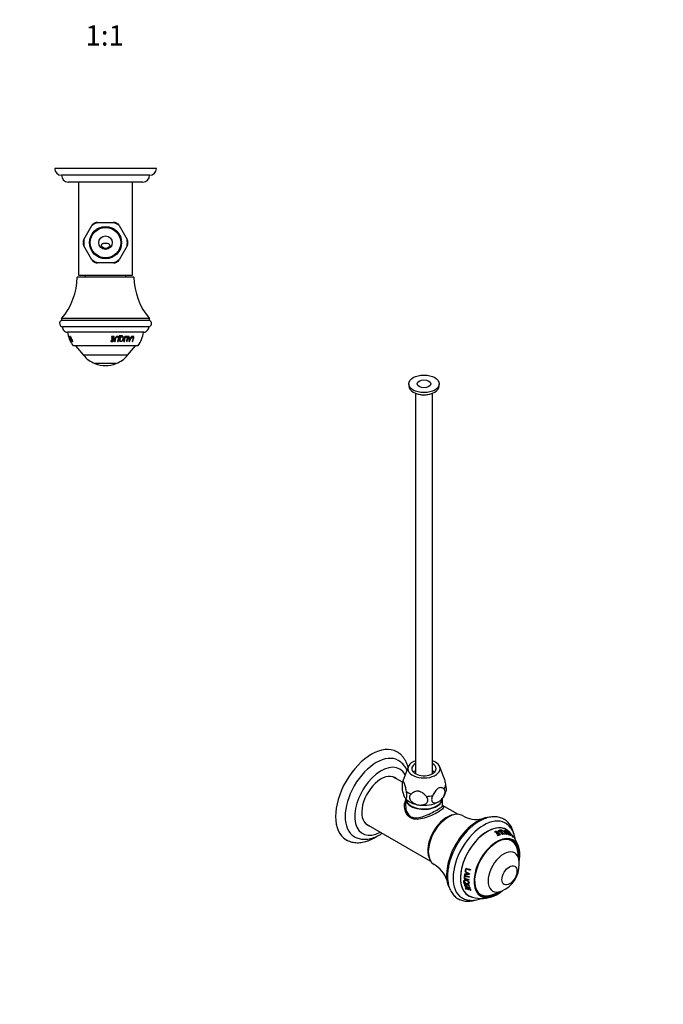
# Paper-space layout 'Layout1' of a CAD drawing. Units: millimetres. Extents: x 0 to 760, y 0 to 1162.
# Drawn here: x 380 to 760, y 0 to 582 of the extents above; entities that cross this region are included whole.
import ezdxf
from ezdxf import colors
from ezdxf.entities.mleader import LeaderData, LeaderLine
from ezdxf.enums import TextEntityAlignment as Align
from ezdxf.math import Vec2, Vec3

# ---------------------------------------------------------------- set-up
doc = ezdxf.new("R2010")
doc.units = ezdxf.units.MM
for name, color, linetype in [('DV5_Défaut', 7, 'Continuous'), ('DV6_Défaut', 7, 'Continuous'), ('Défaut', 7, 'Continuous')]:
    doc.layers.add(name, color=color, linetype=linetype)
doc.styles.add('SEACAD_ArialB', font='arialbd.ttf')

# ---------------------------------------------------------------- blocks, each defined once
blk = doc.blocks.new('_DOT')
at = {"color": 0}
blk.add_line((0, 0), (-1, 0), dxfattribs=at)
at = {"color": 0, "const_width": 0.333}
blk.add_lwpolyline([(-0.1665, 0, 1), (0.1665, 0, 1)], format="xyb", close=True, dxfattribs=at)
blk = doc.blocks.new('SE4')
at = {"layer": 'DV5_Défaut', "color": 7, "linetype": 'Continuous'}
for p, q in [((460.74, 493.84), (400.74, 493.84)), ((456.74, 489.84), (404.74, 489.84)), ((452.74, 485.84), (408.74, 485.84)), ((414.74, 485.84), (414.74, 430.84)), ((446.74, 430.84), (446.74, 485.84)), ((418.02, 451.99), (422.69, 460.08)), ((423.16, 460.9), (422.69, 460.08)), ((426.08, 462.04), (425.13, 462.04)), ((426.08, 462.04), (435.41, 462.04)), ((436.36, 462.04), (435.41, 462.04)), ((438.8, 460.08), (438.33, 460.9)), ((438.8, 460.08), (443.47, 451.99)), ((418.02, 451.99), (417.54, 451.17)), ((417.54, 448.9), (418.02, 448.08)), ((422.69, 439.99), (418.02, 448.08)), ((443.47, 448.08), (438.8, 439.99)), ((443.95, 451.17), (443.47, 451.99)), ((443.47, 448.08), (443.95, 448.9)), ((422.69, 439.99), (423.16, 439.17)), ((425.13, 438.04), (426.08, 438.04)), ((435.41, 438.04), (426.08, 438.04)), ((435.41, 438.04), (436.36, 438.04)), ((438.33, 439.17), (438.8, 439.99)), ((414.74, 430.84), (446.74, 430.84)), ((418.74, 430.84), (418.74, 429.64)), ((442.74, 429.64), (442.74, 430.84)), ((447.49, 429.64), (413.99, 429.64)), ((456.92, 404.14), (404.57, 404.14)), ((456.74, 405.14), (404.74, 405.14)), ((404.74, 405.14), (404.74, 404.14)), ((456.74, 404.14), (456.74, 405.14)), ((456.26, 400.21), (405.23, 400.21)), ((453.26, 397.14), (408.23, 397.14)), ((408.86, 394.59), (408.85, 394.59)), ((409.03, 394.59), (408.89, 394.59)), ((408.89, 394.59), (408.97, 394.29)), ((409.11, 394.33), (408.97, 394.29)), ((408.97, 394.29), (409.07, 394.29)), ((409.12, 394.31), (409.07, 394.29)), ((409.14, 394.59), (409.09, 394.59)), ((409.46, 393.76), (409.14, 394.59)), ((409.73, 393.76), (409.46, 393.76)), ((409.63, 394.59), (409.54, 394.59)), ((409.54, 394.59), (409.73, 393.76)), ((409.82, 393.55), (409.59, 393.47)), ((409.59, 393.47), (409.81, 393.47)), ((410.14, 394.59), (409.66, 394.59)), ((409.66, 394.59), (409.75, 394.29)), ((409.81, 393.79), (409.73, 393.76)), ((409.98, 394.37), (409.75, 394.29)), ((409.75, 394.29), (410.12, 394.29)), ((409.89, 393.5), (409.81, 393.47)), ((409.82, 393.55), (409.87, 393.55)), ((409.92, 394.59), (409.98, 394.37)), ((409.98, 394.37), (410.21, 394.37)), ((409.99, 391.68), (410, 391.68)), ((410.23, 394.33), (410.12, 394.29)), ((410.17, 391.7), (410.13, 391.68)), ((410.13, 391.68), (410.17, 391.68)), ((410.37, 392.05), (410.31, 392.02)), ((410.51, 391.71), (410.45, 391.68)), ((410.45, 391.68), (410.52, 391.68)), ((411.33, 391.73), (411.24, 391.68)), ((411.24, 391.68), (411.35, 391.68)), ((433.89, 391.98), (433.81, 391.68)), ((433.81, 391.68), (435.33, 391.68)), ((433.85, 391.8), (435.28, 391.8)), ((435.08, 391.98), (433.89, 391.98)), ((434.27, 393.25), (434.21, 392.96)), ((434.21, 392.96), (435.31, 392.96)), ((434.23, 393.06), (435.26, 393.06)), ((435.37, 393.25), (434.27, 393.25)), ((434.35, 394.59), (434.3, 394.29)), ((434.3, 394.29), (435.55, 394.29)), ((434.31, 394.37), (435.5, 394.37)), ((435.92, 394.59), (434.35, 394.59)), ((435.31, 392.96), (435.08, 391.98)), ((435.26, 393.06), (435.31, 392.96)), ((435.28, 391.8), (435.33, 391.68)), ((435.55, 394.29), (435.37, 393.25)), ((435.5, 394.37), (435.55, 394.29)), ((436.07, 391.68), (436.39, 391.68)), ((436.1, 391.8), (436.33, 391.8)), ((436.33, 391.8), (436.39, 391.68)), ((437.85, 391.68), (438.15, 391.68)), ((437.87, 391.8), (438.07, 391.8)), ((438.09, 394.21), (438.01, 394.28)), ((438.07, 391.8), (438.15, 391.68)), ((438.8, 394.72), (438.89, 394.65)), ((438.8, 394.72), (440.38, 394.72)), ((438.89, 394.65), (440.49, 394.65)), ((440.54, 395.03), (438.94, 395.03)), ((439.34, 392.24), (439.43, 392.13)), ((440.38, 394.72), (440.49, 394.65)), ((440.57, 394.91), (440.68, 394.84)), ((440.85, 394.23), (440.74, 394.31)), ((441.61, 391.68), (441.88, 391.68)), ((441.64, 391.8), (441.76, 391.8)), ((441.76, 391.8), (441.88, 391.68)), ((442.44, 394.59), (442.17, 394.59)), ((442.82, 394.59), (442.78, 394.29)), ((442.78, 394.29), (443.74, 394.29)), ((442.79, 394.37), (443.6, 394.37)), ((444.04, 394.59), (442.82, 394.59)), ((443.22, 391.68), (443.48, 391.68)), ((443.25, 391.8), (443.34, 391.8)), ((443.34, 391.8), (443.48, 391.68)), ((443.6, 394.37), (443.74, 394.29)), ((444.67, 394.59), (444.39, 394.59)), ((444.63, 393.84), (444.52, 394.59)), ((444.63, 393.84), (444.78, 393.76)), ((444.66, 393.55), (444.82, 393.47)), ((444.66, 393.55), (445.43, 393.55)), ((444.78, 393.76), (444.67, 394.59)), ((444.68, 391.8), (444.78, 391.8)), ((444.69, 391.68), (444.93, 391.68)), ((444.74, 392.13), (444.9, 392.02)), ((445.73, 393.76), (444.78, 393.76)), ((444.78, 391.8), (444.93, 391.68)), ((444.82, 393.47), (445.59, 393.47)), ((445.43, 393.55), (445.59, 393.47)), ((446.08, 394.59), (445.73, 393.76)), ((446.34, 394.59), (446.08, 394.59)), ((446.42, 394.59), (446.37, 394.29)), ((446.37, 394.29), (447.21, 394.29)), ((446.39, 394.37), (447.03, 394.37)), ((447.47, 394.59), (446.42, 394.59)), ((446.66, 391.68), (446.87, 391.68)), ((446.7, 391.8), (446.87, 391.68)), ((447.03, 394.37), (447.21, 394.29)), ((449.89, 389.14), (411.59, 389.14)), ((413.03, 389.14), (417.75, 383.51)), ((443.74, 383.51), (448.46, 389.14)), ((443.74, 383.51), (417.75, 383.51)), ((436.99, 378.63), (424.5, 378.63))]:
    blk.add_line(p, q, dxfattribs=at)
for radius in [9.5, 9, 4]:
    blk.add_circle((430.74, 450.04), radius, dxfattribs=at)
for centre, radius, start, end in [((404.74, 493.84), 4, 180, 270), ((408.74, 489.84), 4, 180.01747, 270), ((452.74, 489.84), 4, 270, 359.98253), ((456.74, 493.84), 4, 270, 0), ((430.74, 450.04), 12.88, 111.25494, 128.74506), ((430.74, 450.04), 13.25, 115.08154, 124.92873), ((430.74, 450.04), 12.88, 51.25494, 68.74506), ((430.74, 450.04), 13.25, 55.06794, 64.93349), ((430.74, 450.04), 13.25, 175.06765, 184.92943), ((430.74, 450.04), 12.88, 171.25494, 188.74506), ((430.74, 450.04), 12.88, 351.25494, 8.74506), ((430.74, 450.04), 13.25, 355.06785, 4.92923), ((430.74, 450.04), 12.88, 231.25494, 248.74506), ((430.74, 450.04), 13.25, 235.06858, 244.95686), ((430.74, 450.04), 12.88, 291.25494, 308.74506), ((430.74, 450.04), 13.25, 295.05642, 304.92838), ((375.5, 430.17), 38.5, 319.4327, 359.19914), ((485.99, 430.17), 38.5, 180.80086, 220.5673), ((405.83, 402.33), 2.2, 124.93766, 254.2435), ((455.66, 402.33), 2.2, 285.7565, 55.06234), ((408.23, 400.14), 3, 178.48798, 270), ((424.24, 398.93), 16, 186.45456, 201.25554), ((437.25, 398.93), 16, 322.23566, 353.54544), ((453.26, 400.14), 3, 270, 1.51202), ((424.25, 398.94), 15.99, 195.78856, 206.97213), ((424.31, 398.94), 15.89, 195.91183, 207.18299), ((424.29, 398.94), 15.91, 196.97864, 207.13541), ((423.39, 399.52), 15.13, 199.02302, 211.18549), ((424.24, 398.93), 16, 201.25554, 201.47683), ((426.07, 400.84), 18.06, 204.07593, 209.20735), ((423.01, 397.1), 13.61, 190.62722, 203.43095), ((423.4, 399.51), 14.88, 202.72608, 203.66388), ((424.24, 398.93), 16, 204.80606, 217.76434), ((423.99, 397.6), 14.77, 196.25357, 202.19347), ((424.66, 398.97), 15.28, 197.81637, 208.47809), ((424.7, 398.97), 15.21, 196.75625, 208.62827), ((410.25, 398.34), 25.88, 345.34364, 351.64694), ((409.81, 398.34), 26.37, 345.38408, 351.82062), ((411.15, 398.14), 25.74, 345.467, 349.42494), ((438.96, 394.83), 0.207, 93.67277, 174.38131), ((440.36, 394.92), 0.203, 275.17181, 355.72062), ((440.47, 394.86), 0.205, 275.0149, 356.17615), ((416.39, 398.07), 26.02, 345.7935, 352.30655), ((415.46, 398.37), 27.11, 345.9717, 351.97698), ((415.16, 398.36), 27.54, 345.96694, 352.1203), ((416.92, 398.31), 27.12, 345.85749, 351.48331), ((417.27, 398.36), 26.89, 345.86015, 351.91815), ((417.02, 398.36), 27.29, 345.84571, 352.05771), ((421.69, 390.78), 23.02, 2.23895, 9.50659), ((435.32, 392.31), 9.42, 358.91815, 7.59145), ((416.31, 407.38), 32.45, 331.30668, 336.78462), ((434.25, 392.14), 10.65, 359.40103, 7.19791), ((416.05, 407.46), 32.91, 331.35038, 336.96691), ((421.92, 398.28), 25.6, 345.0765, 351.05066), ((422.24, 398.33), 25.32, 345.0398, 351.4891), ((422.09, 398.32), 25.66, 345.00694, 351.6284), ((430.8, 394.46), 17.04, 220, 248.29108), ((430.74, 394.32), 16.88, 248.29108, 291.70892), ((430.69, 394.46), 17.04, 291.70892, 320)]:
    blk.add_arc(centre, radius, start, end, dxfattribs=at)
for points, knots in [([(428.46, 447.84), (428.27, 448.13), (428.22, 448.5), (428.47, 449.09), (428.71, 449.3), (429.24, 449.6), (429.52, 449.7), (429.96, 449.78), (430.11, 449.8), (430.42, 449.83), (430.57, 449.83), (430.92, 449.83), (431.08, 449.83), (431.38, 449.8), (431.53, 449.78), (431.97, 449.69), (432.25, 449.6), (432.78, 449.3), (433.02, 449.09), (433.27, 448.5), (433.22, 448.13), (433.03, 447.84)], [0, 0, 0, 0, 0.125, 0.125, 0.25, 0.25, 0.375, 0.375, 0.4375, 0.4375, 0.5, 0.5, 0.5625, 0.5625, 0.625, 0.625, 0.75, 0.75, 0.875, 0.875, 1, 1, 1, 1]), ([(433.03, 447.84), (432.52, 447.08), (431.68, 446.52), (429.83, 446.52), (428.98, 447.08), (428.46, 447.84)], [0, 0, 0, 0, 0.5, 0.5, 1, 1, 1, 1]), ([(436.33, 391.8), (436.45, 392.28), (436.56, 392.78), (436.71, 393.55), (436.75, 393.82), (436.96, 394.17), (437.06, 394.27), (437.3, 394.39), (437.44, 394.42), (437.7, 394.42), (437.83, 394.4), (437.96, 394.32), (437.99, 394.3), (438.01, 394.28)], [0, 0, 0, 0, 0.432133, 0.432133, 0.6482, 0.6482, 0.756233, 0.756233, 0.864267, 0.864267, 0.9723, 0.9723, 1, 1, 1, 1]), ([(436.39, 391.68), (436.51, 392.18), (436.63, 392.68), (436.78, 393.46), (436.81, 393.73), (437.02, 394.09), (437.13, 394.19), (437.37, 394.32), (437.51, 394.34), (437.77, 394.35), (437.9, 394.33), (438.12, 394.2), (438.2, 394.09), (438.3, 393.72), (438.23, 393.45), (438.09, 392.68), (437.97, 392.17), (437.85, 391.68)], [0, 0, 0, 0, 0.25, 0.25, 0.375, 0.375, 0.4375, 0.4375, 0.5, 0.5, 0.5625, 0.5625, 0.625, 0.625, 0.75, 0.75, 1, 1, 1, 1]), ([(438.15, 391.68), (438.26, 392.1), (438.35, 392.53), (438.49, 393.19), (438.53, 393.41), (438.59, 393.86), (438.57, 394.1), (438.36, 394.48), (438.14, 394.59), (437.69, 394.65), (437.45, 394.64), (437, 394.46), (436.81, 394.29), (436.57, 393.88), (436.5, 393.65), (436.45, 393.42)], [0, 0, 0, 0, 0.25, 0.25, 0.375, 0.375, 0.5, 0.5, 0.625, 0.625, 0.75, 0.75, 0.875, 0.875, 1, 1, 1, 1]), ([(438.07, 391.8), (438.18, 392.22), (438.27, 392.65), (438.41, 393.31), (438.46, 393.53), (438.5, 393.98), (438.48, 394.21), (438.33, 394.44), (438.29, 394.49), (438.24, 394.53)], [0, 0, 0, 0, 0.467104, 0.467104, 0.700656, 0.700656, 0.934208, 0.934208, 1, 1, 1, 1]), ([(438.75, 394.85), (438.75, 394.82), (438.75, 394.8), (438.76, 394.75), (438.76, 394.73), (438.8, 394.67), (438.85, 394.65), (438.89, 394.65)], [0, 0, 0, 0, 0.25, 0.25, 0.5, 0.5, 1, 1, 1, 1]), ([(438.97, 393.08), (438.9, 392.71), (438.91, 392.33), (439.16, 391.91), (439.28, 391.79), (439.58, 391.65), (439.76, 391.63), (440.3, 391.65), (440.68, 391.83), (441.22, 392.42), (441.37, 392.8), (441.51, 393.54), (441.49, 393.92), (441.13, 394.5), (440.79, 394.65), (440.07, 394.62), (439.7, 394.44), (439.18, 393.84), (439.04, 393.45), (438.97, 393.08)], [0, 0, 0, 0, 0.125, 0.125, 0.1875, 0.1875, 0.25, 0.25, 0.375, 0.375, 0.5, 0.5, 0.625, 0.625, 0.75, 0.75, 0.875, 0.875, 1, 1, 1, 1]), ([(439.34, 392.24), (439.3, 392.28), (439.27, 392.33), (439.13, 392.62), (439.14, 392.91), (439.19, 393.2)], [0, 0, 0, 0, 0.189611, 0.189611, 1, 1, 1, 1]), ([(439.14, 391.96), (439.19, 391.92), (439.24, 391.89), (439.44, 391.78), (439.61, 391.75), (439.78, 391.75)], [0, 0, 0, 0, 0.275547, 0.275547, 1, 1, 1, 1]), ([(439.19, 393.2), (439.24, 393.49), (439.34, 393.79), (439.73, 394.26), (440.02, 394.41), (440.46, 394.42), (440.61, 394.38), (440.73, 394.3)], [0, 0, 0, 0, 0.388313, 0.388313, 0.776626, 0.776626, 1, 1, 1, 1]), ([(439.28, 393.11), (439.34, 393.4), (439.44, 393.7), (439.83, 394.19), (440.13, 394.33), (440.68, 394.35), (440.95, 394.22), (441.19, 393.74), (441.2, 393.43), (441.09, 392.86), (440.97, 392.56), (440.56, 392.09), (440.27, 391.94), (439.7, 391.92), (439.44, 392.05), (439.22, 392.52), (439.23, 392.82), (439.28, 393.11)], [0, 0, 0, 0, 0.125, 0.125, 0.25, 0.25, 0.375, 0.375, 0.5, 0.5, 0.625, 0.625, 0.75, 0.75, 0.875, 0.875, 1, 1, 1, 1]), ([(439.78, 391.75), (440.14, 391.75), (440.52, 391.91), (441.07, 392.46), (441.23, 392.83), (441.39, 393.56), (441.39, 393.94), (441.16, 394.34), (441.09, 394.44), (440.99, 394.51)], [0, 0, 0, 0, 0.298003, 0.298003, 0.596007, 0.596007, 0.89401, 0.89401, 1, 1, 1, 1]), ([(440.57, 394.91), (440.57, 394.93), (440.57, 394.95), (440.56, 395), (440.55, 395.02), (440.54, 395.03)], [0, 0, 0, 0, 0.521495, 0.521495, 1, 1, 1, 1]), ([(440.68, 394.84), (440.68, 394.86), (440.68, 394.89), (440.67, 394.93), (440.66, 394.95), (440.63, 395.01), (440.58, 395.03), (440.54, 395.03)], [0, 0, 0, 0, 0.25, 0.25, 0.5, 0.5, 1, 1, 1, 1]), ([(445.59, 393.47), (445.48, 393.22), (445.37, 392.98), (445.2, 392.62), (445.14, 392.5), (445.05, 392.32), (445.01, 392.26), (444.96, 392.18), (444.95, 392.15), (444.93, 392.08), (444.91, 392.05), (444.9, 392.02)], [0, 0, 0, 0, 0.5, 0.5, 0.75, 0.75, 0.875, 0.875, 0.9375, 0.9375, 1, 1, 1, 1])]:
    blk.add_open_spline(points, degree=3, knots=knots, dxfattribs=at)
blk = doc.blocks.new('SE5')
at = {"layer": 'DV6_Défaut', "color": 7, "linetype": 'Continuous'}
for p, q in [((609.78, 366.62), (609.78, 365.4)), ((627.78, 365.4), (627.78, 366.62)), ((613.78, 361.08), (613.78, 136.23)), ((623.78, 136.23), (623.78, 361.08)), ((609.5, 140.41), (606.2, 131.82)), ((630.52, 133.98), (628.05, 140.41)), ((606.01, 131.19), (600.36, 134.45)), ((607.93, 121.44), (607.93, 117.42)), ((629.63, 117.42), (629.63, 121.44)), ((638.72, 112.3), (629.63, 117.55)), ((584.36, 106.73), (622.72, 84.59)), ((660.53, 101.81), (660.71, 101.61)), ((661.42, 100.89), (661.58, 100.65)), ((661.55, 102), (661.64, 102.19)), ((661.59, 101.92), (662.19, 101.16)), ((662.05, 99.8), (662.21, 99.54)), ((662.09, 100.99), (662.19, 101.16)), ((662.36, 100.93), (662.9, 100.11)), ((662.81, 102.21), (662.71, 102.02)), ((662.79, 99.96), (662.9, 100.11)), ((663.42, 102.84), (663.47, 102.92)), ((664.47, 102.79), (664.59, 102.99)), ((664.74, 102.43), (664.62, 102.24)), ((664.7, 102.67), (664.83, 102.86)), ((666.07, 102.62), (667.72, 100.4)), ((666.12, 102.4), (666.26, 102.6)), ((666.46, 100.6), (666.61, 100.76)), ((666.52, 102.55), (666.7, 102.35)), ((667.29, 102.22), (667.39, 102.34)), ((667.78, 102.13), (667.83, 102.19)), ((668.49, 101.55), (667.83, 102.19)), ((668.43, 101.48), (668.49, 101.55)), ((668.66, 101.25), (668.72, 101.31)), ((668.83, 101.73), (669.16, 101.24)), ((668.94, 101.56), (669.01, 101.62)), ((669.07, 101.59), (669.24, 101.39)), ((669.08, 101.15), (669.16, 101.24)), ((669.77, 101.03), (669.81, 101.07)), ((674.9, 85.02), (674.14, 90.35)), ((642.79, 76.61), (642.67, 76.52)), ((643.52, 76.88), (642.71, 76.83)), ((642.98, 75.88), (642.87, 75.78)), ((643.1, 78.58), (642.99, 78.5)), ((642.99, 78.5), (643.71, 78.01)), ((643.19, 79.01), (643.08, 78.94)), ((643.08, 78.94), (643.35, 78.85)), ((643.1, 78.58), (643.81, 78.09)), ((643.19, 79.01), (643.46, 78.92)), ((643.62, 76.97), (643.52, 76.88)), ((643.72, 80.02), (643.61, 79.96)), ((643.81, 78.09), (643.71, 78.01)), ((644.07, 77.91), (643.97, 77.83)), ((645.43, 77.12), (645.35, 77.03)), ((642.22, 72.89), (642.13, 72.79)), ((642.38, 71.59), (642.26, 71.44)), ((642.57, 71.4), (642.44, 71.25)), ((642.63, 74.34), (642.5, 74.22)), ((642.5, 74.22), (645.36, 73.51)), ((642.65, 74.98), (642.53, 74.86)), ((642.53, 74.86), (642.79, 74.78)), ((642.63, 74.34), (645.44, 73.64)), ((642.65, 74.98), (642.81, 74.93)), ((642.98, 73.1), (642.86, 72.96)), ((643.18, 70.74), (643.06, 70.58)), ((643.06, 70.58), (643.06, 70.58)), ((645.07, 71.66), (645.15, 71.81)), ((643.57, 68.97), (643.46, 68.79)), ((643.46, 68.79), (644.46, 68.52)), ((643.59, 68.25), (643.48, 68.06)), ((643.48, 68.06), (643.75, 67.98)), ((644.18, 69.47), (644.08, 69.29)), ((644.55, 68.71), (644.46, 68.52)), ((644.81, 68), (644.71, 67.81)), ((644.71, 67.81), (645.01, 67.74)), ((644.84, 68.64), (644.75, 68.45)), ((644.75, 68.45), (645.77, 68.24)), ((644.81, 68), (644.92, 67.98)), ((645.84, 68.43), (645.77, 68.24)), ((646.13, 67.67), (646.06, 67.47)), ((646.06, 67.47), (646.38, 67.42)), ((646.13, 67.67), (646.29, 67.64)), ((659.44, 64.89), (664.44, 66.9))]:
    blk.add_line(p, q, dxfattribs=at)
for centre, radius, start, end in [((620.73, 128.94), 14.9, 171.98533, 204.60854), ((616.4, 127.95), 10.9, 159.09391, 165.75839), ((621.9, 128.11), 10.11, 319.24445, 346.19469), ((609.93, 123.41), 2.71, 212.78542, 225.31707), ((650.02, 125.84), 16.61, 239.14236, 280.66318), ((651.31, 92.89), 13.71, 30.12182, 41.63462), ((651.22, 92.92), 13.95, 30.15326, 41.6484), ((651.37, 92.76), 14.43, 30.47412, 37.27353), ((663.71, 103), 0.332, 221.27616, 267.94196), ((664.54, 102.61), 0.385, 42.23149, 81.93172), ((655.71, 93.01), 14.25, 31.11881, 42.27216), ((656.6, 92.81), 14.29, 30.98651, 41.05873), ((656.87, 92.82), 14.19, 30.91645, 42.14156), ((656.06, 89.45), 17.27, 36.73271, 47.90448), ((656.69, 87.83), 18.72, 10.44773, 51.87642), ((658.29, 91.4), 14.38, 36.84388, 43.52032), ((665.28, 95.35), 7.3, 59.3075, 60.97482), ((661.51, 96.26), 9.22, 21.81993, 35.55205), ((662.6, 96.93), 7.84, 23.27285, 31.70429), ((659.46, 91.99), 13.77, 29.53839, 41.2504), ((659.2, 92.01), 13.91, 29.70741, 40.18556), ((665.48, 89.7), 8.68, 4.08467, 57.18893), ((616.59, 68.01), 16.67, 19.37138, 60.74537), ((658.12, 82.63), 16.95, 292.0155, 0.33453), ((661.95, 82.8), 13.12, 359.68869, 9.46518), ((649.61, 98.11), 23.05, 252.38297, 259.71835), ((640.75, 111.98), 35.51, 273.10482, 277.99149), ((640.83, 111.52), 34.96, 273.21063, 278.09913), ((649.63, 98.03), 23.26, 253.09251, 259.66999), ((649.63, 97.77), 22.88, 253.10124, 259.68458), ((655, 94.42), 19.63, 232.5341, 241.85177), ((649.98, 101.79), 22.42, 252.96834, 260.61395), ((649.98, 101.72), 22.67, 253.66479, 260.50175), ((649.96, 101.38), 22.26, 253.69242, 260.54708), ((646.06, 58.5), 18.54, 92.20423, 96.96351), ((642.52, 71.51), 0.275, 194.94999, 252.89849), ((642.22, 72.63), 0.253, 10.09373, 72.97788), ((642.65, 71.67), 0.274, 195.09029, 253.2304), ((649.55, 96.54), 23.15, 252.297, 259.58688), ((649.87, 90.76), 22.7, 252.70718, 260.21428), ((649.95, 92.09), 23.54, 255.56606, 259.99908), ((649.98, 91.94), 23.21, 255.55035, 259.6587), ((655.41, 71.55), 7.53, 237.80955, 282.66352), ((652.9, 81.32), 18.78, 248.23705, 287.98474), ((652.9, 81.32), 18.78, 288.86349, 289.28685)]:
    blk.add_arc(centre, radius, start, end, dxfattribs=at)
for centre, major_axis in [((618.78, 366.62), (9, 0)), ((618.78, 366.62), (4, 0)), ((669.26, 76.19), (-3.12, -5.41))]:
    blk.add_ellipse(centre, major_axis=major_axis, ratio=0.57735, dxfattribs=at)
for centre, major_axis, start_param, end_param in [((618.78, 365.4), (9, 0), 3.141593, 6.283185), ((618.78, 363.35), (5.8, 0), 4.157561, 5.267217), ((587.8, 123.22), (15, 25.98), 0, 3.140776), ((590.63, 121.59), (13, 22.52), 0.000121, 3.14096), ((587.8, 123.22), (15, 25.98), 6.282755, 6.283185), ((593.46, 119.96), (11, 19.05), 0, 3.898049), ((618.78, 139.23), (9.5, 0), 2.125058, 6.283185), ((618.78, 139.23), (7.2, 0), 2.338444, 6.283185), ((618.78, 139.23), (9.5, 0), 0, 1.016534), ((618.78, 139.23), (7.2, 0), 0, 0.803149), ((593.46, 119.96), (-8.08, -13.99), 3.005194, 6.283185), ((592.4, 120.57), (8.07, 13.99), 6.146786, 6.217516), ((593.46, 119.96), (11, 19.05), 5.922655, 6.283185), ((618.78, 133.51), (-9.08, 0), -0.987324, -0.797022), ((618.78, 133.51), (-9.08, 0), 3.938615, 4.128917), ((618.78, 130.21), (-12.88, 0), 6.065281, 6.174016), ((618.78, 130.21), (12.88, 0), 5.868756, 6.174016), ((618.78, 130.21), (-12.88, 0), 0.632768, 0.938028), ((618.78, 130.21), (12.88, 0), 4.821558, 5.126818), ((618.78, 121.44), (10.85, 0), 3.123148, 6.283185), ((618.78, 121.67), (10.85, 0), 3.141593, 6.283185), ((618.78, 124.53), (-12, 0), 0.452039, 1.308997), ((618.78, 124.53), (12, 0), 4.45059, 5.497787), ((618.78, 124.53), (-12, 0), -3.718353, -3.591058), ((618.78, 121.44), (10.85, 0), 0, 0.018445), ((632.35, 97.5), (8, 13.86), 0.410717, 2.730876), ((633.2, 97.01), (-8.38, -14.51), 3.151358, 6.273397), ((650.52, 87.01), (-13, -22.52), 3.462644, 5.94891), ((654, 85), (-12.76, -22.09), 3.1602, 6.261108), ((592.4, 120.57), (8.07, 13.99), 3.207262, 3.277992), ((593.46, 119.96), (-8.08, -13.99), 0, 0.136399), ((656.18, 83.75), (-11.26, -19.5), 2.957697, 6.283185), ((656.18, 83.75), (-11.2, -19.4), 3.061234, 6.283185), ((651.23, 86.6), (-13.09, -22.67), 4.174991, 5.245703), ((657.98, 82.7), (10.95, 18.97), 0.547016, 0.620188), ((657.94, 82.73), (10.83, 18.76), 0.547016, 0.608172), ((658.19, 82.58), (10.91, 18.89), 0.563311, 0.621628), ((658.92, 82.16), (10.73, 18.58), 0.56833, 0.62016), ((658.86, 82.2), (10.61, 18.38), 0.56833, 0.608809), ((659.13, 82.04), (10.67, 18.49), 0.569986, 0.622125), ((659.83, 81.64), (10.45, 18.11), 0.57648, 0.634304), ((659.75, 81.68), (10.34, 17.91), 0.57648, 0.623479), ((660.04, 81.52), (10.38, 17.98), 0.562702, 0.636995), ((657.67, 82.89), (11.01, 19.07), 0.324401, 0.403811), ((657.63, 82.91), (10.89, 18.86), 0.324401, 0.392377), ((657.94, 82.73), (10.96, 18.98), 0.324642, 0.404437), ((660.04, 81.52), (10.38, 17.98), 0.510264, 0.526132), ((660.04, 81.52), (10.38, 17.98), 0.420815, 0.436299), ((657.98, 82.7), (10.95, 18.97), 0.221781, 0.236285), ((657.98, 82.7), (10.95, 18.97), 0.132801, 0.20121), ((658.19, 82.58), (10.91, 18.89), 0.146938, 0.200947), ((657.98, 82.7), (10.95, 18.97), 0.096441, 0.112737), ((660.04, 81.52), (10.38, 17.98), 0.219244, 0.234541), ((658.57, 82.37), (10.82, 18.74), 0.020716, 0.07956), ((658.77, 82.25), (10.77, 18.65), 0.024857, 0.073496), ((660.04, 81.52), (10.38, 17.98), 0.125353, 0.140778), ((657.98, 82.7), (10.95, 18.97), 6.199335, 6.270946), ((658.19, 82.58), (10.91, 18.89), 6.21336, 6.269817), ((660.04, 81.52), (10.38, 17.98), 0.033195, 0.049161), ((660.04, 81.52), (10.38, 17.98), -0.104004, -0.087648), ((661.84, 80.48), (-9.58, -16.58), 2.120639, 6.283185), ((661.84, 80.48), (-9.33, -16.15), 2.188338, 6.283185), ((661.37, 80.75), (-9.13, -15.82), 2.506399, 3.544402), ((660.92, 81.01), (-9.25, -16.02), 3.138738, 3.177281), ((665.82, 78.18), (-6.5, -11.25), 2.506399, 6.283185), ((657.98, 82.7), (-10.95, -18.97), -0.914396, -0.845988), ((657.94, 82.73), (-10.83, -18.76), -0.907184, -0.845988), ((657.98, 82.7), (-10.95, -18.97), -0.950757, -0.93446), ((657.94, 82.73), (-10.83, -18.76), -0.950757, -0.93446), ((658.19, 82.58), (-10.91, -18.89), -0.90026, -0.84625), ((657.98, 82.7), (-10.95, -18.97), -1.054176, -1.037374), ((657.98, 82.7), (-10.95, -18.97), -1.131048, -1.059437), ((657.94, 82.73), (-10.83, -18.76), -1.047198, -1.037374), ((657.94, 82.73), (-10.83, -18.76), -1.131048, -1.059437), ((658.19, 82.58), (-10.91, -18.89), -1.117023, -1.060566), ((658.57, 82.37), (-10.82, -18.74), -1.026482, -0.967637), ((658.51, 82.4), (-10.7, -18.54), -1.026482, -0.967637), ((658.77, 82.25), (-10.77, -18.65), -1.022341, -0.973701), ((660.04, 81.52), (-10.38, -17.98), -1.014003, -0.998037), ((660.04, 81.52), (-10.38, -17.98), -1.151202, -1.134845), ((657.67, 82.89), (-11.01, -19.07), -0.722797, -0.643386), ((657.63, 82.91), (-10.89, -18.86), -0.722797, -0.643386), ((657.94, 82.73), (-10.96, -18.98), -0.722539, -0.64276), ((657.98, 82.7), (-10.95, -18.97), -0.825416, -0.810913), ((660.04, 81.52), (-10.38, -17.98), -0.827954, -0.812656), ((660.04, 81.52), (-10.38, -17.98), -0.921845, -0.90642), ((660.04, 81.52), (-10.38, -17.98), -0.626382, -0.610899), ((657.98, 82.7), (-10.95, -18.97), -0.500181, -0.427009), ((657.94, 82.73), (-10.83, -18.76), -0.483365, -0.427009), ((658.19, 82.58), (-10.91, -18.89), -0.483887, -0.42557), ((658.92, 82.16), (-10.73, -18.58), -0.478868, -0.427038), ((658.86, 82.2), (-10.61, -18.38), -0.478868, -0.427038), ((659.13, 82.04), (-10.67, -18.49), -0.477212, -0.425073), ((656.18, 83.75), (-11.26, -19.5), 0, 0.18276), ((656.18, 83.75), (-11.2, -19.4), 0, 0.080917), ((659.83, 81.64), (-10.45, -18.11), -0.470718, -0.412893), ((660.04, 81.52), (-10.38, -17.98), -0.536934, -0.521066), ((659.75, 81.68), (-10.34, -17.91), -0.470718, -0.412893), ((660.04, 81.52), (-10.38, -17.98), -0.484495, -0.410203), ((661.37, 80.75), (-9.13, -15.82), 5.880375, 6.283185), ((661.37, 80.75), (-9.13, -15.82), 0, 0.453336), ((661.84, 80.48), (-9.58, -16.58), 0, 1.019695), ((661.84, 80.48), (-9.33, -16.15), 0, 0.953255), ((661.37, 80.75), (-9.13, -15.82), 0.453336, 0.635193), ((665.82, 78.18), (-6.5, -11.25), 0, 0.635193)]:
    blk.add_ellipse(centre, major_axis=major_axis, ratio=0.57735, start_param=start_param, end_param=end_param, dxfattribs=at)
for points, knots in [([(609.4, 140.11), (609.28, 140.54), (608.97, 141.53), (608.38, 142.99), (607.6, 144.46), (606.69, 145.8), (605.67, 147), (604.55, 148.02), (603.56, 148.77), (602.99, 149.08), (602.8, 149.18)], [0, 0, 0, 0, 0.110036, 0.255997, 0.399729, 0.540792, 0.679064, 0.814778, 0.948463, 1, 1, 1, 1]), ([(608.7, 138.31), (608.49, 138.77), (608.03, 139.68), (607.21, 140.94), (606.24, 142.08), (605.18, 143.06), (604.27, 143.74), (603.76, 144.02), (603.62, 144.09)], [0, 0, 0, 0, 0.187484, 0.382809, 0.573621, 0.760304, 0.943749, 1, 1, 1, 1]), ([(630.5, 134.01), (630.52, 133.97), (630.53, 133.93), (630.61, 133.73), (630.67, 133.55), (630.84, 132.97), (630.95, 132.56), (631.15, 131.68), (631.24, 131.23), (631.41, 130.32), (631.5, 129.86), (631.57, 129.4)], [0, 0, 0, 0, 0.0338, 0.0338, 0.171829, 0.171829, 0.447886, 0.447886, 0.723943, 0.723943, 1, 1, 1, 1]), ([(608.39, 125.81), (608.31, 126.28), (608.23, 126.74), (608.06, 127.65), (607.96, 128.1), (607.76, 128.97), (607.66, 129.39), (607.48, 129.97), (607.43, 130.15), (607.31, 130.48), (607.24, 130.63), (607.12, 130.89), (607.06, 131), (606.94, 131.19), (606.88, 131.26), (606.71, 131.43), (606.6, 131.47), (606.4, 131.46), (606.31, 131.41), (606.14, 131.25), (606.05, 131.15), (605.98, 131.02)], [0, 0, 0, 0, 0.125, 0.125, 0.25, 0.25, 0.375, 0.375, 0.4375, 0.4375, 0.5, 0.5, 0.5625, 0.5625, 0.625, 0.625, 0.75, 0.75, 0.875, 0.875, 1, 1, 1, 1]), ([(630.56, 127.22), (630.13, 127.55), (629.66, 127.84), (628.84, 128.03), (628.55, 128.05), (627.93, 127.96), (627.59, 127.84), (626.59, 127.27), (625.95, 126.57), (624.86, 125.06), (624.38, 124.23), (623.96, 123.41)], [0, 0, 0, 0, 0.25, 0.25, 0.375, 0.375, 0.5, 0.5, 0.75, 0.75, 1, 1, 1, 1]), ([(631.57, 129.4), (631.65, 128.96), (631.71, 128.52), (631.8, 127.65), (631.82, 127.25), (631.82, 126.51), (631.8, 126.19), (631.75, 125.83), (631.73, 125.74), (631.71, 125.66)], [0, 0, 0, 0, 0.295503, 0.295503, 0.591006, 0.591006, 0.886509, 0.886509, 1, 1, 1, 1]), ([(607.18, 122.74), (607.3, 122.49), (607.41, 122.28), (607.58, 122.01), (607.64, 121.93), (607.75, 121.79), (607.8, 121.73), (607.91, 121.64), (607.96, 121.61), (608.06, 121.56), (608.11, 121.55), (608.25, 121.56), (608.34, 121.63), (608.48, 121.89), (608.54, 122.08), (608.62, 122.6), (608.64, 122.91), (608.64, 123.47), (608.63, 123.66), (608.61, 124.07), (608.59, 124.28), (608.53, 124.93), (608.47, 125.37), (608.39, 125.81)], [0, 0, 0, 0, 0.125, 0.125, 0.1875, 0.1875, 0.25, 0.25, 0.3125, 0.3125, 0.375, 0.375, 0.5, 0.5, 0.625, 0.625, 0.75, 0.75, 0.8125, 0.8125, 0.875, 0.875, 1, 1, 1, 1]), ([(611.16, 124.22), (610.88, 123.98), (610.66, 123.71), (610.34, 123.07), (610.25, 122.73), (610.24, 122), (610.31, 121.63), (610.53, 121.08), (610.62, 120.9), (610.83, 120.55), (610.95, 120.38), (611.22, 120.05), (611.37, 119.9), (611.68, 119.6), (611.85, 119.46), (612.37, 119.06), (612.75, 118.83), (613.55, 118.43), (613.97, 118.27), (614.81, 118), (615.24, 117.9), (615.67, 117.84)], [0, 0, 0, 0, 0.125, 0.125, 0.25, 0.25, 0.375, 0.375, 0.4375, 0.4375, 0.5, 0.5, 0.5625, 0.5625, 0.625, 0.625, 0.75, 0.75, 0.875, 0.875, 1, 1, 1, 1]), ([(620.18, 122.82), (619.88, 123.16), (619.58, 123.49), (618.92, 124.13), (618.57, 124.43), (617.83, 124.99), (617.43, 125.24), (616.79, 125.54), (616.57, 125.63), (616.12, 125.77), (615.89, 125.82), (615.44, 125.89), (615.21, 125.91), (614.77, 125.91), (614.54, 125.89), (613.9, 125.78), (613.51, 125.65), (612.76, 125.33), (612.41, 125.13), (611.76, 124.7), (611.45, 124.46), (611.16, 124.22)], [0, 0, 0, 0, 0.125, 0.125, 0.25, 0.25, 0.375, 0.375, 0.4375, 0.4375, 0.5, 0.5, 0.5625, 0.5625, 0.625, 0.625, 0.75, 0.75, 0.875, 0.875, 1, 1, 1, 1]), ([(615.67, 117.84), (616.1, 117.77), (616.52, 117.74), (617.16, 117.74), (617.37, 117.75), (617.78, 117.79), (617.98, 117.81), (618.38, 117.89), (618.57, 117.94), (618.95, 118.05), (619.14, 118.12), (619.66, 118.35), (619.98, 118.55), (620.52, 119.04), (620.73, 119.32), (621.03, 119.97), (621.1, 120.31), (621.09, 120.86), (621.07, 121.05), (620.98, 121.42), (620.92, 121.6), (620.68, 122.15), (620.46, 122.5), (620.18, 122.82)], [0, 0, 0, 0, 0.125, 0.125, 0.1875, 0.1875, 0.25, 0.25, 0.3125, 0.3125, 0.375, 0.375, 0.5, 0.5, 0.625, 0.625, 0.75, 0.75, 0.8125, 0.8125, 0.875, 0.875, 1, 1, 1, 1]), ([(623.96, 123.41), (623.55, 122.62), (623.3, 121.77), (623.28, 120.29), (623.51, 119.71), (624.3, 119.02), (624.83, 118.91), (626, 119.03), (626.63, 119.27), (627.26, 119.63)], [0, 0, 0, 0, 0.25, 0.25, 0.5, 0.5, 0.75, 0.75, 1, 1, 1, 1]), ([(627.26, 119.63), (627.58, 119.81), (627.89, 120.02), (628.5, 120.51), (628.81, 120.79), (629.39, 121.4), (629.67, 121.73), (630.05, 122.27), (630.18, 122.45), (630.41, 122.84), (630.51, 123.03), (630.71, 123.43), (630.8, 123.63), (630.96, 124.04), (631.02, 124.24), (631.13, 124.64), (631.17, 124.84), (631.22, 125.24), (631.24, 125.42), (631.23, 125.78), (631.21, 125.96), (631.15, 126.28), (631.11, 126.43), (630.99, 126.7), (630.92, 126.82), (630.76, 127.04), (630.66, 127.14), (630.56, 127.22)], [0, 0, 0, 0, 0.125, 0.125, 0.25, 0.25, 0.375, 0.375, 0.4375, 0.4375, 0.5, 0.5, 0.5625, 0.5625, 0.625, 0.625, 0.6875, 0.6875, 0.75, 0.75, 0.8125, 0.8125, 0.875, 0.875, 0.9375, 0.9375, 1, 1, 1, 1]), ([(629.65, 117.4), (630.01, 117.11), (630.21, 116.85), (630.34, 116.19), (630.14, 115.79), (629.12, 114.8), (628.28, 114.22), (626.09, 112.95), (624.73, 112.26), (621.89, 111.01), (620.4, 110.44), (617.5, 109.59), (616.06, 109.3), (613.34, 109.25), (612.03, 109.5), (609.79, 110.78), (608.91, 111.78), (607.7, 114.09), (607.35, 115.41), (607.21, 117.98), (607.4, 119.25), (607.89, 120.38)], [0, 0, 0, 0, 0.076773, 0.076773, 0.179629, 0.179629, 0.282485, 0.282485, 0.385341, 0.385341, 0.488197, 0.488197, 0.591053, 0.591053, 0.693909, 0.693909, 0.796765, 0.796765, 0.899621, 0.899621, 1, 1, 1, 1]), ([(607.93, 117.45), (607.93, 117.42), (607.93, 117.4), (607.93, 116.11), (608.18, 114.82), (609.23, 112.5), (610.05, 111.48), (612.14, 110.26), (613.4, 110.07), (616.01, 110.28), (617.35, 110.65), (620.07, 111.61), (621.45, 112.22), (624.1, 113.5), (625.37, 114.17), (627.47, 115.38), (628.31, 115.92), (629.38, 116.79), (629.63, 117.12), (629.63, 117.42)], [0, 0, 0, 0, 0.002149, 0.002149, 0.126968, 0.126968, 0.251787, 0.251787, 0.376606, 0.376606, 0.501425, 0.501425, 0.626244, 0.626244, 0.751063, 0.751063, 0.875882, 0.875882, 1, 1, 1, 1]), ([(629.64, 117.33), (629.64, 117.33), (629.64, 117.34), (629.63, 117.38), (629.63, 117.42)], [0, 0, 0, 0, 0.316528, 1, 1, 1, 1]), ([(671.74, 101.16), (671.66, 101.51), (671.41, 102.38), (670.93, 103.7), (670.25, 105.07), (669.45, 106.31), (668.54, 107.41), (667.53, 108.37), (666.42, 109.17), (665.23, 109.81), (663.96, 110.3), (662.63, 110.63), (661.24, 110.81), (659.8, 110.82), (658.3, 110.68), (656.77, 110.37), (655.21, 109.9), (653.63, 109.27), (652.04, 108.49), (650.45, 107.56), (648.9, 106.5), (647.63, 105.52), (646.97, 104.94), (646.75, 104.74)], [0, 0, 0, 0, 0.033761, 0.0850722, 0.1359269, 0.1861574, 0.2356593, 0.2844351, 0.332609, 0.380406, 0.4280881, 0.4758733, 0.5240292, 0.5727527, 0.6221411, 0.6721859, 0.7227912, 0.7738116, 0.8250944, 0.876509, 0.9279513, 0.9793563, 1, 1, 1, 1]), ([(672.73, 97.49), (672.67, 97.89), (672.49, 98.83), (672.1, 100.26), (671.53, 101.74), (670.82, 103.09), (670, 104.31), (669.05, 105.38), (668.01, 106.29), (667.13, 106.91), (666.64, 107.15), (666.51, 107.21)], [0, 0, 0, 0, 0.093277, 0.223549, 0.352647, 0.479938, 0.604931, 0.727436, 0.847649, 0.966107, 1, 1, 1, 1]), ([(572.8, 97.27), (573.03, 97.13), (573.63, 96.77), (574.8, 96.28), (576.21, 95.85), (577.7, 95.58), (579.24, 95.46), (580.83, 95.51), (582.46, 95.72), (584.12, 96.09), (585.81, 96.63), (587.52, 97.32), (589.22, 98.18), (590.48, 98.92), (591.17, 99.37), (591.3, 99.45)], [0, 0, 0, 0, 0.040529, 0.121404, 0.202301, 0.283732, 0.366149, 0.449889, 0.535137, 0.621899, 0.710009, 0.799177, 0.889063, 0.979347, 1, 1, 1, 1]), ([(577.63, 99.1), (577.95, 98.91), (578.59, 98.54), (579.81, 98.08), (581.17, 97.72), (582.59, 97.52), (584.06, 97.49), (585.57, 97.61), (587.12, 97.89), (588.7, 98.34), (590.29, 98.95), (591.89, 99.73), (593.16, 100.47), (593.9, 100.95), (594.12, 101.09)], [0, 0, 0, 0, 0.060821, 0.145761, 0.230839, 0.316683, 0.403828, 0.492663, 0.583367, 0.67588, 0.769922, 0.865074, 0.96089, 1, 1, 1, 1]), ([(663.15, 102.35), (663.06, 102.36), (662.98, 102.36), (662.73, 102.35), (662.58, 102.3), (662.47, 102.19), (662.45, 102.17), (662.44, 102.14)], [0, 0, 0, 0, 0.263713, 0.263713, 0.866137, 0.866137, 1, 1, 1, 1]), ([(665.27, 100.38), (665.05, 100.75), (664.81, 101.11), (664.44, 101.62), (664.32, 101.78), (664.04, 102.11), (663.86, 102.27), (663.44, 102.51), (663.21, 102.56), (662.85, 102.54), (662.69, 102.5), (662.5, 102.32), (662.48, 102.17), (662.6, 101.85), (662.72, 101.67), (662.85, 101.5)], [0, 0, 0, 0, 0.25, 0.25, 0.375, 0.375, 0.5, 0.5, 0.625, 0.625, 0.75, 0.75, 0.875, 0.875, 1, 1, 1, 1]), ([(663.9, 99.98), (663.65, 100.42), (663.37, 100.83), (662.94, 101.42), (662.77, 101.61), (662.68, 101.88), (662.67, 101.96), (662.71, 102.02)], [0, 0, 0, 0, 0.576653, 0.576653, 0.86498, 0.86498, 1, 1, 1, 1]), ([(664.03, 100.14), (663.77, 100.58), (663.49, 100.99), (663.05, 101.59), (662.88, 101.79), (662.78, 102.07), (662.77, 102.15), (662.86, 102.28), (662.94, 102.31), (663.12, 102.35), (663.23, 102.35), (663.47, 102.3), (663.6, 102.23), (663.94, 101.98), (664.08, 101.78), (664.52, 101.19), (664.8, 100.78), (665.06, 100.35)], [0, 0, 0, 0, 0.25, 0.25, 0.375, 0.375, 0.4375, 0.4375, 0.5, 0.5, 0.5625, 0.5625, 0.625, 0.625, 0.75, 0.75, 1, 1, 1, 1]), ([(663.47, 102.92), (663.43, 102.92), (663.42, 102.9), (663.41, 102.85), (663.43, 102.82), (663.46, 102.78)], [0, 0, 0, 0, 0.5, 0.5, 1, 1, 1, 1]), ([(664.86, 101.57), (665.08, 101.29), (665.35, 100.99), (665.83, 100.65), (666, 100.55), (666.31, 100.44), (666.45, 100.43), (666.81, 100.45), (666.96, 100.6), (666.92, 101.07), (666.76, 101.37), (666.34, 101.93), (666.05, 102.21), (665.39, 102.63), (665.04, 102.74), (664.56, 102.72), (664.42, 102.58), (664.48, 102.14), (664.65, 101.86), (664.86, 101.57)], [0, 0, 0, 0, 0.125, 0.125, 0.1875, 0.1875, 0.25, 0.25, 0.375, 0.375, 0.5, 0.5, 0.625, 0.625, 0.75, 0.75, 0.875, 0.875, 1, 1, 1, 1]), ([(665.06, 101.61), (664.9, 101.84), (664.75, 102.06), (664.69, 102.42), (664.79, 102.52), (665.18, 102.54), (665.46, 102.44), (665.97, 102.09), (666.19, 101.87), (666.52, 101.43), (666.64, 101.2), (666.69, 100.82), (666.59, 100.69), (666.2, 100.68), (665.93, 100.78), (665.43, 101.16), (665.23, 101.39), (665.06, 101.61)], [0, 0, 0, 0, 0.125, 0.125, 0.25, 0.25, 0.375, 0.375, 0.5, 0.5, 0.625, 0.625, 0.75, 0.75, 0.875, 0.875, 1, 1, 1, 1]), ([(664.83, 102.74), (664.86, 102.74), (664.88, 102.75), (664.88, 102.8), (664.86, 102.83), (664.83, 102.86)], [0, 0, 0, 0, 0.5, 0.5, 1, 1, 1, 1]), ([(633.3, 81.51), (633.21, 81.06), (633.01, 80.06), (632.8, 78.33), (632.68, 76.45), (632.69, 74.61), (632.84, 72.85), (633.11, 71.16), (633.53, 69.56), (634.07, 68.06), (634.75, 66.69), (635.54, 65.44), (636.45, 64.34), (637.47, 63.38), (638.57, 62.58), (639.76, 61.93), (641.03, 61.44), (642.36, 61.1), (643.75, 60.93), (645.19, 60.91), (646.68, 61.05), (647.91, 61.3), (648.65, 61.5), (648.87, 61.56)], [0, 0, 0, 0, 0.0324874, 0.0838435, 0.1353033, 0.1868582, 0.2384805, 0.2900927, 0.341581, 0.3927951, 0.4435569, 0.4936987, 0.5431143, 0.5918041, 0.63989, 0.6875948, 0.7351811, 0.782865, 0.8309143, 0.8795272, 0.9288029, 0.9787347, 1, 1, 1, 1]), ([(643.97, 77.83), (644.19, 77.69), (644.42, 77.55), (644.77, 77.36), (644.88, 77.29), (645.05, 77.18), (645.11, 77.15), (645.19, 77.09), (645.22, 77.08), (645.29, 77.06), (645.32, 77.04), (645.35, 77.03)], [0, 0, 0, 0, 0.5, 0.5, 0.75, 0.75, 0.875, 0.875, 0.9375, 0.9375, 1, 1, 1, 1]), ([(644.07, 77.91), (644.29, 77.77), (644.51, 77.64), (644.86, 77.45), (644.97, 77.38), (645.14, 77.28), (645.19, 77.24), (645.27, 77.19), (645.3, 77.17), (645.37, 77.15), (645.4, 77.14), (645.43, 77.12)], [0, 0, 0, 0, 0.5, 0.5, 0.75, 0.75, 0.875, 0.875, 0.9375, 0.9375, 1, 1, 1, 1]), ([(642.29, 72.87), (642.27, 72.88), (642.25, 72.89), (642.21, 72.89), (642.19, 72.89), (642.14, 72.86), (642.13, 72.83), (642.13, 72.79)], [0, 0, 0, 0, 0.25, 0.25, 0.5, 0.5, 1, 1, 1, 1]), ([(642.44, 71.25), (642.46, 71.24), (642.48, 71.24), (642.52, 71.24), (642.54, 71.24), (642.59, 71.26), (642.6, 71.29), (642.6, 71.33)], [0, 0, 0, 0, 0.25, 0.25, 0.5, 0.5, 1, 1, 1, 1]), ([(645.44, 71.91), (645.41, 72.23), (645.23, 72.57), (644.64, 73.08), (644.26, 73.25), (643.54, 73.45), (643.16, 73.48), (642.75, 73.31), (642.63, 73.22), (642.5, 72.97), (642.48, 72.82), (642.5, 72.36), (642.67, 72), (643.26, 71.46), (643.62, 71.29), (644.35, 71.1), (644.73, 71.08), (645.16, 71.26), (645.28, 71.36), (645.43, 71.61), (645.45, 71.76), (645.44, 71.91)], [0, 0, 0, 0, 0.125, 0.125, 0.25, 0.25, 0.375, 0.375, 0.4375, 0.4375, 0.5, 0.5, 0.625, 0.625, 0.75, 0.75, 0.875, 0.875, 0.9375, 0.9375, 1, 1, 1, 1]), ([(642.77, 73.34), (642.74, 73.31), (642.71, 73.27), (642.62, 73.11), (642.6, 72.96), (642.63, 72.5), (642.79, 72.15), (643.37, 71.62), (643.73, 71.45), (644.45, 71.26), (644.82, 71.24), (645.24, 71.42), (645.36, 71.51), (645.44, 71.65), (645.45, 71.66), (645.45, 71.67)], [0, 0, 0, 0, 0.039444, 0.039444, 0.158276, 0.158276, 0.39594, 0.39594, 0.633603, 0.633603, 0.871267, 0.871267, 0.990099, 0.990099, 1, 1, 1, 1]), ([(643.99, 71.45), (643.7, 71.51), (643.41, 71.63), (642.93, 72.03), (642.78, 72.3), (642.73, 72.8), (642.84, 73.01), (643.29, 73.18), (643.58, 73.16), (644.14, 73.02), (644.44, 72.89), (644.93, 72.51), (645.1, 72.25), (645.15, 71.75), (645.04, 71.53), (644.57, 71.35), (644.27, 71.38), (643.99, 71.45)], [0, 0, 0, 0, 0.125, 0.125, 0.25, 0.25, 0.375, 0.375, 0.5, 0.5, 0.625, 0.625, 0.75, 0.75, 0.875, 0.875, 1, 1, 1, 1]), ([(645.54, 70.46), (645.09, 70.55), (644.64, 70.64), (643.99, 70.8), (643.78, 70.86), (643.35, 70.96), (643.13, 70.98), (642.81, 70.87), (642.74, 70.72), (642.75, 70.39), (642.8, 70.2), (643.03, 69.84), (643.22, 69.67), (643.64, 69.43), (643.86, 69.35), (644.08, 69.29)], [0, 0, 0, 0, 0.25, 0.25, 0.375, 0.375, 0.5, 0.5, 0.625, 0.625, 0.75, 0.75, 0.875, 0.875, 1, 1, 1, 1]), ([(642.93, 70.98), (642.88, 70.9), (642.86, 70.8), (642.87, 70.53), (642.93, 70.36), (643.06, 70.15), (643.08, 70.12), (643.11, 70.08)], [0, 0, 0, 0, 0.350706, 0.350706, 0.901371, 0.901371, 1, 1, 1, 1]), ([(642.98, 73.09), (643.03, 73.15), (643.1, 73.2), (643.39, 73.31), (643.68, 73.29), (644.24, 73.15), (644.53, 73.03), (645.01, 72.65), (645.19, 72.39), (645.22, 72.03), (645.2, 71.91), (645.15, 71.81)], [0, 0, 0, 0, 0.0943, 0.0943, 0.353449, 0.353449, 0.612597, 0.612597, 0.871746, 0.871746, 1, 1, 1, 1]), ([(645.8, 69.13), (645.27, 69.23), (644.75, 69.34), (643.98, 69.53), (643.72, 69.59), (643.36, 69.8), (643.25, 69.89), (643.1, 70.09), (643.05, 70.19), (643.01, 70.39), (643.01, 70.49), (643.1, 70.64), (643.18, 70.68), (643.51, 70.71), (643.77, 70.63), (644.53, 70.44), (645.05, 70.32), (645.58, 70.23)], [0, 0, 0, 0, 0.25, 0.25, 0.375, 0.375, 0.4375, 0.4375, 0.5, 0.5, 0.5625, 0.5625, 0.625, 0.625, 0.75, 0.75, 1, 1, 1, 1]), ([(643.18, 70.74), (643.22, 70.81), (643.31, 70.84), (643.62, 70.87), (643.88, 70.79), (644.63, 70.6), (645.13, 70.49), (645.65, 70.4)], [0, 0, 0, 0, 0.136226, 0.136226, 0.424151, 0.424151, 1, 1, 1, 1]), ([(640.97, 63.1), (641.19, 62.96), (641.72, 62.61), (642.79, 62.14), (644.07, 61.73), (645.43, 61.48), (646.84, 61.39), (648.29, 61.46), (649.79, 61.69), (651.21, 62.06), (652.14, 62.38), (652.55, 62.54)], [0, 0, 0, 0, 0.060598, 0.177402, 0.294111, 0.41151, 0.530343, 0.651139, 0.774136, 0.89925, 1, 1, 1, 1])]:
    blk.add_open_spline(points, degree=3, knots=knots, dxfattribs=at)
for points in [[(664.61, 102.53), (664.5, 102.51), (664.42, 102.47), (664.37, 102.39)], [(643.89, 69.56), (643.99, 69.52), (644.09, 69.49), (644.18, 69.47)]]:
    blk.add_open_spline(points, degree=3, dxfattribs=at)

psp = doc.layouts.get("Layout1")

# ---------------------------------------------------------------- block references
at = {"layer": 'Défaut'}
for name in ['SE4', 'SE5']:
    psp.add_blockref(name, (0, 0), dxfattribs=at)

# ---------------------------------------------------------------- texts
at = {"layer": 'Défaut', "color": 7, "linetype": 'Continuous', "style": 'SEACAD_ArialB'}
psp.add_text('1:1', height=12, dxfattribs=at).set_placement((418.88, 578.48), align=Align.TOP_LEFT)

# ---------------------------------------------------------------- leaders
at = {"layer": 'Défaut', "color": 7, "linetype": 'Continuous'}
ml = psp.add_multileader_mtext('Standard', dxfattribs=at)
ml.set_content('{\\pxsm0.9;\\fSolid Edge ISO|b1||i0||c0|p34;\\W1.;24/03/2014\\P}', color=256)
ml.set_leader_properties()
ml.set_arrow_properties(name='DOT')
ml.build(insert=Vec2(0, 0))
ml.multileader.update_dxf_attribs({"leader_type": 0, "dogleg_length": 0, "arrow_head_size": 12})
ctx = ml.context
ctx.base_point, ctx.char_height, ctx.arrow_head_size, ctx.landing_gap_size = Vec3(670.38, 1154.95), 12, 12, 4.2
notes = []
notes.append((ctx, [(0, (0, 0, 0), (0, 0), (1, 0), 1, [])]))
ctx.mtext.insert = Vec3(674.58, 1161.07)
for ctx, leaders in notes:
    for number, flags, end, landing, length, lines in leaders:
        leader = LeaderData()
        leader.index, (leader.has_last_leader_line, leader.has_dogleg_vector, leader.attachment_direction) = number, flags
        leader.last_leader_point, leader.dogleg_vector, leader.dogleg_length = Vec3(end), Vec3(landing), length
        for number, points, colour, breaks in lines:
            line = LeaderLine()
            line.index, line.vertices, line.color, line.breaks = number, Vec3.list(points), colors.encode_raw_color(colour), breaks
            leader.lines.append(line)
        ctx.leaders.append(leader)

doc.saveas('drawing.dxf')
